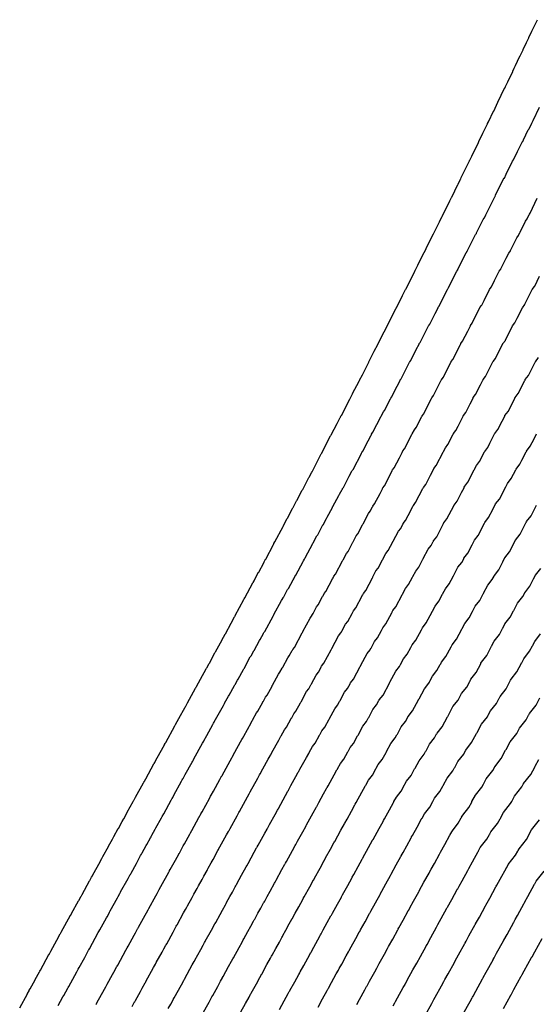
# Model space of a CAD drawing. Extents: x 2080340 to 2085376, y 13836405 to 13843045.
# Drawn here: x 2083786 to 2083834, y 13840184 to 13840274 of the extents above; entities that cross this region are included whole.
import ezdxf

# ---------------------------------------------------------------- set-up
doc = ezdxf.new("R2010")
doc.units = 0
doc.header["$MEASUREMENT"] = 0
doc.layers.add('C-TOPO-MAJR', color=3, linetype='Continuous')
doc.layers.add('C-TOPO-MINR', color=2, linetype='Continuous')

msp = doc.modelspace()

# ---------------------------------------------------------------- linework, layer by layer
at = {"layer": 'C-TOPO-MAJR', "flags": 128}
for points, elevation in [([(2083793.137, 13840184.047), (2083793.168, 13840184.105), (2083793.217, 13840184.194), (2083793.913, 13840185.456), (2083794.028, 13840185.665), (2083794.093, 13840185.783), (2083794.104, 13840185.803), (2083794.172, 13840185.927), (2083794.659, 13840186.811), (2083794.774, 13840187.019), (2083795.05, 13840187.519), (2083795.074, 13840187.564), (2083795.127, 13840187.66), (2083795.89, 13840189.045), (2083796.005, 13840189.253), (2083796.006, 13840189.255), (2083796.006, 13840189.255), (2083796.082, 13840189.393), (2083796.647, 13840190.419), (2083796.762, 13840190.627), (2083796.962, 13840190.991), (2083796.98, 13840191.023), (2083797.037, 13840191.126), (2083797.657, 13840192.251), (2083797.771, 13840192.458), (2083797.919, 13840192.727), (2083797.982, 13840192.842), (2083797.992, 13840192.859), (2083798.635, 13840194.027), (2083798.749, 13840194.234), (2083798.875, 13840194.463), (2083798.886, 13840194.482), (2083798.947, 13840194.592), (2083799.408, 13840195.43), (2083799.522, 13840195.637), (2083799.832, 13840196.198), (2083799.899, 13840196.32), (2083799.901, 13840196.325), (2083799.959, 13840196.43), (2083800.311, 13840197.069), (2083800.425, 13840197.275), (2083800.737, 13840197.842), (2083800.788, 13840197.934), (2083800.792, 13840197.942), (2083800.856, 13840198.058), (2083801.147, 13840198.585), (2083801.26, 13840198.791), (2083801.744, 13840199.67), (2083801.805, 13840199.78), (2083801.811, 13840199.791), (2083801.936, 13840200.019), (2083802.588, 13840201.201), (2083802.701, 13840201.406), (2083802.725, 13840201.45), (2083802.766, 13840201.525), (2083802.87, 13840201.714), (2083803.544, 13840202.937), (2083803.657, 13840203.142), (2083803.712, 13840203.241), (2083803.721, 13840203.258), (2083803.914, 13840203.608), (2083804.501, 13840204.673), (2083804.614, 13840204.878), (2083804.673, 13840204.985), (2083804.676, 13840204.991), (2083804.713, 13840205.058), (2083805.458, 13840206.409), (2083805.57, 13840206.614), (2083805.619, 13840206.702), (2083805.631, 13840206.724), (2083805.891, 13840207.196), (2083806.414, 13840208.146), (2083806.526, 13840208.349), (2083806.577, 13840208.441), (2083806.586, 13840208.457), (2083806.701, 13840208.666), (2083807.371, 13840209.882), (2083807.483, 13840210.085), (2083807.526, 13840210.163), (2083807.54, 13840210.19), (2083807.869, 13840210.785), (2083808, 13840210.952), (2083808.459, 13840211.785), (2083808.497, 13840211.854), (2083808.51, 13840211.877), (2083808.709, 13840212.242), (2083808.841, 13840212.41), (2083809.3, 13840213.251), (2083809.327, 13840213.301), (2083809.35, 13840213.342), (2083809.885, 13840214.335), (2083810.027, 13840214.516), (2083810.227, 13840214.887), (2083810.245, 13840214.92), (2083810.277, 13840214.981), (2083810.745, 13840215.849), (2083810.887, 13840216.031), (2083811.156, 13840216.529), (2083811.173, 13840216.561), (2083811.205, 13840216.621), (2083811.349, 13840216.803), (2083812.062, 13840218.127), (2083812.088, 13840218.175), (2083812.134, 13840218.26), (2083812.791, 13840219.479), (2083812.934, 13840219.662), (2083813.016, 13840219.813), (2083813.021, 13840219.823), (2083813.062, 13840219.899), (2083813.394, 13840220.515), (2083813.538, 13840220.698), (2083813.946, 13840221.455), (2083813.987, 13840221.532), (2083813.991, 13840221.538), (2083814.098, 13840221.741), (2083814.242, 13840221.927), (2083814.863, 13840223.104), (2083814.903, 13840223.178), (2083814.906, 13840223.185), (2083814.98, 13840223.325), (2083815.124, 13840223.511), (2083815.78, 13840224.753), (2083815.812, 13840224.813), (2083815.821, 13840224.831), (2083816.131, 13840225.419), (2083816.276, 13840225.605), (2083816.697, 13840226.402), (2083816.724, 13840226.453), (2083816.737, 13840226.477), (2083817.025, 13840227.024), (2083817.171, 13840227.211), (2083817.614, 13840228.051), (2083817.636, 13840228.093), (2083817.653, 13840228.123), (2083818.166, 13840229.095), (2083818.312, 13840229.283), (2083818.532, 13840229.7), (2083818.546, 13840229.726), (2083818.569, 13840229.769), (2083818.714, 13840229.959), (2083819.216, 13840230.93), (2083819.436, 13840231.356), (2083819.447, 13840231.377), (2083819.471, 13840231.423), (2083819.617, 13840231.614), (2083820.329, 13840232.991), (2083820.344, 13840233.02), (2083820.374, 13840233.076), (2083820.521, 13840233.268), (2083820.992, 13840234.179), (2083821.245, 13840234.668), (2083821.261, 13840234.699), (2083821.277, 13840234.73), (2083821.323, 13840234.82), (2083821.471, 13840235.012), (2083822.15, 13840236.324), (2083822.176, 13840236.375), (2083822.18, 13840236.383), (2083822.378, 13840236.765), (2083822.526, 13840236.958), (2083823.055, 13840237.98), (2083823.078, 13840238.024), (2083823.083, 13840238.035), (2083823.231, 13840238.23), (2083823.453, 13840238.669), (2083823.946, 13840239.643), (2083823.965, 13840239.679), (2083823.973, 13840239.696), (2083824.122, 13840239.891), (2083824.558, 13840240.753), (2083824.838, 13840241.306), (2083824.85, 13840241.33), (2083824.863, 13840241.356), (2083825.013, 13840241.552), (2083825.497, 13840242.509), (2083825.73, 13840242.969), (2083825.739, 13840242.986), (2083825.754, 13840243.016), (2083825.904, 13840243.213), (2083826.591, 13840244.57), (2083826.623, 13840244.634), (2083826.644, 13840244.676), (2083826.795, 13840244.873), (2083827.268, 13840245.808), (2083827.514, 13840246.293), (2083827.535, 13840246.335), (2083827.535, 13840246.335), (2083827.685, 13840246.534), (2083827.691, 13840246.547), (2083828.393, 13840247.963), (2083828.544, 13840248.163), (2083828.561, 13840248.199), (2083828.563, 13840248.202), (2083828.773, 13840248.625), (2083829.272, 13840249.633), (2083829.424, 13840249.834), (2083829.438, 13840249.863), (2083829.442, 13840249.87), (2083829.735, 13840250.461), (2083830.151, 13840251.302), (2083830.304, 13840251.504), (2083830.315, 13840251.527), (2083830.32, 13840251.537), (2083830.804, 13840252.514), (2083831.031, 13840252.972), (2083831.184, 13840253.174), (2083831.191, 13840253.188), (2083831.199, 13840253.204), (2083831.779, 13840254.374), (2083831.931, 13840254.578), (2083832.063, 13840254.844), (2083832.067, 13840254.852), (2083832.077, 13840254.872), (2083832.574, 13840255.898), (2083832.727, 13840256.103), (2083832.924, 13840256.51), (2083832.942, 13840256.547), (2083832.988, 13840256.641), (2083833.644, 13840257.993)], 1400), ([(2083809.983, 13840183.589), (2083810.412, 13840184.368), (2083810.785, 13840185.044), (2083810.888, 13840185.23), (2083810.931, 13840185.31), (2083810.938, 13840185.322), (2083811.384, 13840186.132), (2083811.756, 13840186.807), (2083811.843, 13840186.965), (2083811.851, 13840186.979), (2083811.893, 13840187.055), (2083812.213, 13840187.637), (2083812.584, 13840188.31), (2083812.799, 13840188.7), (2083812.846, 13840188.785), (2083812.848, 13840188.788), (2083812.888, 13840188.861), (2083813.133, 13840189.305), (2083813.503, 13840189.977), (2083813.72, 13840190.371), (2083813.755, 13840190.435), (2083813.758, 13840190.441), (2083813.803, 13840190.521), (2083814.005, 13840190.888), (2083814.374, 13840191.558), (2083814.711, 13840192.17), (2083814.753, 13840192.247), (2083814.758, 13840192.255), (2083814.845, 13840192.413), (2083815.298, 13840193.235), (2083815.667, 13840193.905), (2083815.684, 13840193.936), (2083815.712, 13840193.988), (2083815.785, 13840194.119), (2083816.254, 13840194.971), (2083816.623, 13840195.64), (2083816.661, 13840195.709), (2083816.667, 13840195.721), (2083816.802, 13840195.965), (2083817.211, 13840196.708), (2083817.579, 13840197.375), (2083817.62, 13840197.45), (2083817.622, 13840197.454), (2083817.648, 13840197.501), (2083818.168, 13840198.444), (2083818.535, 13840199.11), (2083818.569, 13840199.172), (2083818.577, 13840199.187), (2083818.759, 13840199.517), (2083819.124, 13840200.18), (2083819.491, 13840200.845), (2083819.526, 13840200.909), (2083819.532, 13840200.92), (2083819.613, 13840201.066), (2083820.081, 13840201.916), (2083820.447, 13840202.58), (2083820.477, 13840202.634), (2083820.487, 13840202.653), (2083820.716, 13840203.07), (2083821.147, 13840203.615), (2083821.467, 13840204.196), (2083821.494, 13840204.245), (2083821.503, 13840204.261), (2083821.642, 13840204.516), (2083822.074, 13840205.063), (2083822.394, 13840205.65), (2083822.413, 13840205.684), (2083822.429, 13840205.712), (2083822.802, 13840206.406), (2083823.264, 13840206.995), (2083823.403, 13840207.254), (2083823.415, 13840207.277), (2083823.438, 13840207.319), (2083823.764, 13840207.923), (2083824.228, 13840208.515), (2083824.415, 13840208.862), (2083824.427, 13840208.884), (2083824.449, 13840208.926), (2083824.916, 13840209.521), (2083825.411, 13840210.439), (2083825.429, 13840210.473), (2083825.461, 13840210.531), (2083825.916, 13840211.377), (2083826.384, 13840211.973), (2083826.441, 13840212.077), (2083826.444, 13840212.084), (2083826.473, 13840212.137), (2083826.702, 13840212.563), (2083827.174, 13840213.162), (2083827.455, 13840213.684), (2083827.484, 13840213.737), (2083827.486, 13840213.742), (2083827.56, 13840213.882), (2083828.029, 13840214.487), (2083828.457, 13840215.299), (2083828.484, 13840215.35), (2083828.487, 13840215.354), (2083828.538, 13840215.451), (2083829.009, 13840216.059), (2083829.46, 13840216.913), (2083829.482, 13840216.954), (2083829.488, 13840216.967), (2083829.702, 13840217.371), (2083830.174, 13840217.98), (2083830.463, 13840218.527), (2083830.481, 13840218.562), (2083830.49, 13840218.578), (2083830.688, 13840218.953), (2083831.163, 13840219.564), (2083831.467, 13840220.14), (2083831.482, 13840220.169), (2083831.494, 13840220.19), (2083831.845, 13840220.856), (2083832.322, 13840221.468), (2083832.473, 13840221.753), (2083832.482, 13840221.771), (2083832.498, 13840221.8), (2083832.973, 13840222.42), (2083833.315, 13840223.083), (2083833.466, 13840223.373), (2083833.473, 13840223.388), (2083833.489, 13840223.419), (2083833.966, 13840224.041)], 1405), ([(2083826.862, 13840183.19), (2083827.488, 13840184.326), (2083827.678, 13840184.67), (2083827.702, 13840184.713), (2083827.704, 13840184.718), (2083827.753, 13840184.807), (2083828.008, 13840185.27), (2083828.633, 13840186.404), (2083828.643, 13840186.421), (2083828.659, 13840186.451), (2083828.7, 13840186.525), (2083828.965, 13840187.006), (2083829.589, 13840188.138), (2083829.61, 13840188.177), (2083829.614, 13840188.184), (2083829.69, 13840188.322), (2083829.921, 13840188.742), (2083830.544, 13840189.872), (2083830.567, 13840189.915), (2083830.569, 13840189.917), (2083830.583, 13840189.944), (2083830.878, 13840190.478), (2083831.499, 13840191.606), (2083831.519, 13840191.641), (2083831.524, 13840191.65), (2083831.627, 13840191.838), (2083831.835, 13840192.215), (2083832.455, 13840193.34), (2083832.475, 13840193.377), (2083832.478, 13840193.383), (2083832.524, 13840193.467), (2083832.791, 13840193.951), (2083833.41, 13840195.074), (2083833.427, 13840195.105), (2083833.433, 13840195.116), (2083833.564, 13840195.354), (2083834.293, 13840196.277)], 1410)]:
    msp.add_lwpolyline(points, dxfattribs=dict(at, elevation=elevation))
at = {"layer": 'C-TOPO-MINR', "flags": 128}
for points, elevation in [([(2083786.129, 13840183.742), (2083786.835, 13840185.024), (2083786.846, 13840185.044), (2083786.992, 13840185.308), (2083787.016, 13840185.353), (2083787.084, 13840185.475), (2083787.544, 13840186.31), (2083787.555, 13840186.33), (2083787.948, 13840187.044), (2083787.984, 13840187.108), (2083788.039, 13840187.208), (2083788.821, 13840188.628), (2083788.832, 13840188.648), (2083788.905, 13840188.78), (2083788.917, 13840188.802), (2083788.994, 13840188.941), (2083789.541, 13840189.935), (2083789.552, 13840189.955), (2083789.861, 13840190.517), (2083789.889, 13840190.566), (2083789.948, 13840190.675), (2083790.806, 13840192.231), (2083790.817, 13840192.251), (2083790.818, 13840192.253), (2083790.818, 13840192.253), (2083790.903, 13840192.408), (2083791.538, 13840193.56), (2083791.549, 13840193.58), (2083791.775, 13840193.989), (2083791.794, 13840194.025), (2083791.858, 13840194.141), (2083792.554, 13840195.404), (2083792.565, 13840195.424), (2083792.731, 13840195.725), (2083792.802, 13840195.854), (2083792.813, 13840195.874), (2083793.536, 13840197.186), (2083793.547, 13840197.205), (2083793.688, 13840197.461), (2083793.7, 13840197.484), (2083793.768, 13840197.607), (2083794.286, 13840198.548), (2083794.297, 13840198.567), (2083794.644, 13840199.198), (2083794.72, 13840199.334), (2083794.723, 13840199.34), (2083794.788, 13840199.458), (2083795.183, 13840200.175), (2083795.194, 13840200.195), (2083795.544, 13840200.83), (2083795.601, 13840200.934), (2083795.606, 13840200.943), (2083795.678, 13840201.073), (2083796.004, 13840201.664), (2083796.014, 13840201.684), (2083796.558, 13840202.67), (2083796.626, 13840202.794), (2083796.633, 13840202.806), (2083796.773, 13840203.061), (2083797.504, 13840204.387), (2083797.514, 13840204.406), (2083797.541, 13840204.456), (2083797.588, 13840204.539), (2083797.704, 13840204.752), (2083798.46, 13840206.123), (2083798.471, 13840206.143), (2083798.532, 13840206.254), (2083798.542, 13840206.272), (2083798.759, 13840206.665), (2083799.417, 13840207.859), (2083799.428, 13840207.879), (2083799.494, 13840207.999), (2083799.497, 13840208.005), (2083799.539, 13840208.081), (2083800.373, 13840209.596), (2083800.384, 13840209.615), (2083800.439, 13840209.714), (2083800.452, 13840209.739), (2083800.744, 13840210.268), (2083801.33, 13840211.332), (2083801.341, 13840211.351), (2083801.397, 13840211.454), (2083801.407, 13840211.472), (2083801.536, 13840211.706), (2083802.287, 13840213.068), (2083802.297, 13840213.088), (2083802.345, 13840213.175), (2083802.362, 13840213.205), (2083802.729, 13840213.872), (2083802.742, 13840213.887), (2083803.256, 13840214.82), (2083803.298, 13840214.898), (2083803.313, 13840214.924), (2083803.536, 13840215.333), (2083803.548, 13840215.349), (2083804.063, 13840216.292), (2083804.093, 13840216.348), (2083804.118, 13840216.393), (2083804.718, 13840217.507), (2083804.732, 13840217.524), (2083804.956, 13840217.941), (2083804.976, 13840217.978), (2083805.013, 13840218.046), (2083805.538, 13840219.02), (2083805.551, 13840219.037), (2083805.853, 13840219.596), (2083805.872, 13840219.632), (2083805.908, 13840219.699), (2083805.922, 13840219.716), (2083806.722, 13840221.203), (2083806.752, 13840221.257), (2083806.803, 13840221.351), (2083807.54, 13840222.72), (2083807.554, 13840222.738), (2083807.646, 13840222.908), (2083807.652, 13840222.919), (2083807.698, 13840223.004), (2083808.07, 13840223.695), (2083808.084, 13840223.713), (2083808.542, 13840224.563), (2083808.589, 13840224.649), (2083808.592, 13840224.656), (2083808.713, 13840224.885), (2083808.727, 13840224.902), (2083809.425, 13840226.226), (2083809.47, 13840226.31), (2083809.473, 13840226.317), (2083809.557, 13840226.475), (2083809.571, 13840226.492), (2083810.308, 13840227.889), (2083810.344, 13840227.957), (2083810.354, 13840227.977), (2083810.703, 13840228.638), (2083810.717, 13840228.656), (2083811.191, 13840229.553), (2083811.221, 13840229.61), (2083811.235, 13840229.637), (2083811.56, 13840230.252), (2083811.574, 13840230.27), (2083812.073, 13840231.216), (2083812.098, 13840231.262), (2083812.116, 13840231.297), (2083812.694, 13840232.391), (2083812.708, 13840232.409), (2083812.955, 13840232.879), (2083812.971, 13840232.908), (2083812.997, 13840232.957), (2083813.011, 13840232.975), (2083813.576, 13840234.069), (2083813.825, 13840234.549), (2083813.837, 13840234.573), (2083813.864, 13840234.624), (2083813.878, 13840234.643), (2083814.681, 13840236.196), (2083814.698, 13840236.228), (2083814.731, 13840236.292), (2083814.745, 13840236.31), (2083815.276, 13840237.338), (2083815.562, 13840237.891), (2083815.579, 13840237.925), (2083815.598, 13840237.96), (2083815.65, 13840238.061), (2083815.664, 13840238.08), (2083816.43, 13840239.561), (2083816.46, 13840239.619), (2083816.464, 13840239.627), (2083816.688, 13840240.059), (2083816.702, 13840240.077), (2083817.298, 13840241.231), (2083817.324, 13840241.282), (2083817.331, 13840241.294), (2083817.345, 13840241.313), (2083817.596, 13840241.809), (2083818.153, 13840242.909), (2083818.174, 13840242.95), (2083818.184, 13840242.969), (2083818.198, 13840242.988), (2083818.691, 13840243.963), (2083819.008, 13840244.587), (2083819.022, 13840244.615), (2083819.037, 13840244.644), (2083819.051, 13840244.663), (2083819.599, 13840245.746), (2083819.862, 13840246.265), (2083819.872, 13840246.285), (2083819.889, 13840246.319), (2083819.903, 13840246.338), (2083820.681, 13840247.874), (2083820.718, 13840247.946), (2083820.742, 13840247.993), (2083820.756, 13840248.012), (2083821.292, 13840249.071), (2083821.57, 13840249.621), (2083821.594, 13840249.668), (2083821.594, 13840249.668), (2083821.609, 13840249.687), (2083821.616, 13840249.701), (2083822.411, 13840251.306), (2083822.425, 13840251.325), (2083822.445, 13840251.365), (2083822.447, 13840251.369), (2083822.685, 13840251.848), (2083823.251, 13840252.991), (2083823.265, 13840253.01), (2083823.282, 13840253.043), (2083823.286, 13840253.051), (2083823.619, 13840253.722), (2083824.091, 13840254.676), (2083824.106, 13840254.695), (2083824.119, 13840254.721), (2083824.125, 13840254.733), (2083824.674, 13840255.842), (2083824.931, 13840256.361), (2083824.946, 13840256.38), (2083824.954, 13840256.396), (2083824.963, 13840256.415), (2083825.621, 13840257.743), (2083825.636, 13840257.762), (2083825.786, 13840258.065), (2083825.79, 13840258.074), (2083825.801, 13840258.097), (2083826.366, 13840259.262), (2083826.381, 13840259.281), (2083826.606, 13840259.744), (2083826.626, 13840259.786), (2083826.678, 13840259.893), (2083827.423, 13840261.43), (2083827.438, 13840261.45), (2083827.45, 13840261.475), (2083827.453, 13840261.48), (2083827.638, 13840261.863), (2083828.249, 13840263.122), (2083828.264, 13840263.142), (2083828.274, 13840263.164), (2083828.275, 13840263.164), (2083828.294, 13840263.204), (2083828.667, 13840263.973), (2083829.075, 13840264.814), (2083829.09, 13840264.834), (2083829.098, 13840264.85), (2083829.099, 13840264.853), (2083829.169, 13840264.998), (2083829.641, 13840265.971), (2083829.656, 13840265.991), (2083829.915, 13840266.526), (2083829.92, 13840266.537), (2083829.923, 13840266.542), (2083830.043, 13840266.795), (2083830.656, 13840268.086), (2083830.67, 13840268.106), (2083830.733, 13840268.238), (2083830.941, 13840268.676), (2083831.395, 13840269.632), (2083831.41, 13840269.652), (2083831.539, 13840269.925), (2083831.543, 13840269.934), (2083831.658, 13840270.176), (2083831.84, 13840270.56), (2083832.093, 13840271.093), (2083832.108, 13840271.113), (2083832.35, 13840271.624), (2083832.353, 13840271.63), (2083832.659, 13840272.274), (2083832.873, 13840272.725), (2083832.888, 13840272.745), (2083833.162, 13840273.323), (2083833.163, 13840273.326), (2083833.661, 13840274.374)], 1398), ([(2083789.673, 13840183.968), (2083790.107, 13840184.756), (2083790.171, 13840184.871), (2083790.542, 13840185.546), (2083790.576, 13840185.606), (2083790.628, 13840185.701), (2083791.367, 13840187.042), (2083791.43, 13840187.156), (2083791.499, 13840187.282), (2083791.51, 13840187.302), (2083791.583, 13840187.434), (2083792.1, 13840188.373), (2083792.163, 13840188.487), (2083792.455, 13840189.018), (2083792.481, 13840189.065), (2083792.538, 13840189.167), (2083793.348, 13840190.638), (2083793.411, 13840190.752), (2083793.412, 13840190.754), (2083793.412, 13840190.754), (2083793.493, 13840190.9), (2083794.093, 13840191.99), (2083794.156, 13840192.103), (2083794.368, 13840192.49), (2083794.387, 13840192.524), (2083794.448, 13840192.633), (2083795.105, 13840193.828), (2083795.168, 13840193.941), (2083795.325, 13840194.226), (2083795.392, 13840194.348), (2083795.402, 13840194.366), (2083796.086, 13840195.607), (2083796.148, 13840195.72), (2083796.282, 13840195.962), (2083796.293, 13840195.983), (2083796.357, 13840196.1), (2083796.847, 13840196.989), (2083796.91, 13840197.102), (2083797.238, 13840197.698), (2083797.309, 13840197.827), (2083797.312, 13840197.833), (2083797.374, 13840197.944), (2083797.747, 13840198.622), (2083797.809, 13840198.735), (2083798.141, 13840199.336), (2083798.195, 13840199.434), (2083798.199, 13840199.442), (2083798.267, 13840199.566), (2083798.575, 13840200.125), (2083798.637, 13840200.237), (2083799.151, 13840201.17), (2083799.215, 13840201.287), (2083799.222, 13840201.299), (2083799.355, 13840201.54), (2083800.046, 13840202.794), (2083800.108, 13840202.906), (2083800.133, 13840202.953), (2083800.177, 13840203.032), (2083800.287, 13840203.233), (2083801.002, 13840204.53), (2083801.064, 13840204.642), (2083801.122, 13840204.747), (2083801.132, 13840204.765), (2083801.336, 13840205.136), (2083801.959, 13840206.266), (2083802.021, 13840206.378), (2083802.083, 13840206.492), (2083802.087, 13840206.498), (2083802.126, 13840206.569), (2083802.915, 13840208.003), (2083802.977, 13840208.114), (2083803.029, 13840208.208), (2083803.041, 13840208.231), (2083803.318, 13840208.732), (2083803.872, 13840209.739), (2083803.934, 13840209.85), (2083803.987, 13840209.947), (2083803.996, 13840209.964), (2083804.119, 13840210.186), (2083804.829, 13840211.475), (2083804.89, 13840211.586), (2083804.936, 13840211.669), (2083804.951, 13840211.697), (2083805.299, 13840212.328), (2083805.371, 13840212.42), (2083805.858, 13840213.303), (2083805.898, 13840213.376), (2083805.911, 13840213.401), (2083806.122, 13840213.787), (2083806.195, 13840213.879), (2083806.681, 13840214.772), (2083806.71, 13840214.824), (2083806.734, 13840214.867), (2083807.302, 13840215.921), (2083807.379, 13840216.02), (2083807.591, 13840216.414), (2083807.61, 13840216.449), (2083807.645, 13840216.514), (2083808.141, 13840217.434), (2083808.219, 13840217.534), (2083808.504, 13840218.063), (2083808.522, 13840218.096), (2083808.557, 13840218.16), (2083808.635, 13840218.26), (2083809.392, 13840219.665), (2083809.42, 13840219.716), (2083809.468, 13840219.806), (2083810.166, 13840221.1), (2083810.244, 13840221.2), (2083810.331, 13840221.36), (2083810.336, 13840221.371), (2083810.38, 13840221.451), (2083810.732, 13840222.105), (2083810.811, 13840222.205), (2083811.244, 13840223.009), (2083811.288, 13840223.091), (2083811.292, 13840223.097), (2083811.406, 13840223.313), (2083811.484, 13840223.415), (2083812.144, 13840224.665), (2083812.186, 13840224.744), (2083812.19, 13840224.751), (2083812.269, 13840224.9), (2083812.348, 13840225.002), (2083813.044, 13840226.321), (2083813.078, 13840226.385), (2083813.088, 13840226.404), (2083813.417, 13840227.028), (2083813.497, 13840227.131), (2083813.944, 13840227.978), (2083813.972, 13840228.031), (2083813.986, 13840228.057), (2083814.292, 13840228.638), (2083814.372, 13840228.74), (2083814.844, 13840229.634), (2083814.867, 13840229.678), (2083814.884, 13840229.71), (2083815.43, 13840230.743), (2083815.51, 13840230.846), (2083815.744, 13840231.289), (2083815.759, 13840231.317), (2083815.783, 13840231.363), (2083815.862, 13840231.467), (2083816.396, 13840232.5), (2083816.631, 13840232.953), (2083816.642, 13840232.975), (2083816.667, 13840233.024), (2083816.748, 13840233.128), (2083817.505, 13840234.593), (2083817.521, 13840234.624), (2083817.552, 13840234.684), (2083817.633, 13840234.789), (2083818.134, 13840235.759), (2083818.403, 13840236.28), (2083818.42, 13840236.312), (2083818.437, 13840236.345), (2083818.487, 13840236.441), (2083818.568, 13840236.546), (2083819.29, 13840237.943), (2083819.318, 13840237.997), (2083819.322, 13840238.005), (2083819.533, 13840238.412), (2083819.614, 13840238.518), (2083820.176, 13840239.606), (2083820.201, 13840239.653), (2083820.207, 13840239.665), (2083820.288, 13840239.771), (2083820.525, 13840240.239), (2083821.05, 13840241.276), (2083821.069, 13840241.314), (2083821.079, 13840241.332), (2083821.16, 13840241.439), (2083821.625, 13840242.358), (2083821.923, 13840242.947), (2083821.936, 13840242.973), (2083821.95, 13840243), (2083822.032, 13840243.107), (2083822.548, 13840244.127), (2083822.796, 13840244.617), (2083822.805, 13840244.636), (2083822.822, 13840244.667), (2083822.904, 13840244.775), (2083823.636, 13840246.222), (2083823.671, 13840246.29), (2083823.693, 13840246.335), (2083823.776, 13840246.443), (2083824.28, 13840247.439), (2083824.542, 13840247.957), (2083824.565, 13840248.001), (2083824.565, 13840248.002), (2083824.647, 13840248.111), (2083824.654, 13840248.124), (2083825.402, 13840249.635), (2083825.484, 13840249.744), (2083825.503, 13840249.782), (2083825.505, 13840249.786), (2083825.729, 13840250.237), (2083826.262, 13840251.312), (2083826.345, 13840251.422), (2083826.36, 13840251.453), (2083826.364, 13840251.461), (2083826.677, 13840252.092), (2083827.121, 13840252.989), (2083827.205, 13840253.1), (2083827.217, 13840253.124), (2083827.222, 13840253.135), (2083827.739, 13840254.178), (2083827.981, 13840254.666), (2083828.065, 13840254.777), (2083828.072, 13840254.792), (2083828.081, 13840254.81), (2083828.7, 13840256.058), (2083828.783, 13840256.17), (2083828.924, 13840256.455), (2083828.928, 13840256.463), (2083828.939, 13840256.485), (2083829.47, 13840257.58), (2083829.554, 13840257.692), (2083829.765, 13840258.127), (2083829.784, 13840258.166), (2083829.833, 13840258.267), (2083830.533, 13840259.712), (2083830.618, 13840259.824), (2083830.629, 13840259.848), (2083830.631, 13840259.852), (2083830.806, 13840260.212), (2083831.38, 13840261.396), (2083831.464, 13840261.509), (2083831.474, 13840261.529), (2083831.475, 13840261.53), (2083831.493, 13840261.567), (2083831.843, 13840262.289), (2083832.226, 13840263.079), (2083832.311, 13840263.193), (2083832.319, 13840263.208), (2083832.32, 13840263.211), (2083832.386, 13840263.347), (2083832.829, 13840264.26), (2083832.913, 13840264.375), (2083833.157, 13840264.877), (2083833.162, 13840264.887), (2083833.164, 13840264.892), (2083833.277, 13840265.13), (2083833.852, 13840266.342)], 1399), ([(2083796.459, 13840183.87), (2083796.626, 13840184.174), (2083796.687, 13840184.285), (2083796.697, 13840184.303), (2083796.761, 13840184.419), (2083797.218, 13840185.249), (2083797.385, 13840185.552), (2083797.644, 13840186.02), (2083797.667, 13840186.062), (2083797.716, 13840186.152), (2083798.432, 13840187.452), (2083798.599, 13840187.755), (2083798.6, 13840187.756), (2083798.6, 13840187.756), (2083798.671, 13840187.886), (2083799.202, 13840188.848), (2083799.368, 13840189.15), (2083799.556, 13840189.492), (2083799.573, 13840189.522), (2083799.626, 13840189.619), (2083800.208, 13840190.674), (2083800.374, 13840190.976), (2083800.513, 13840191.227), (2083800.572, 13840191.335), (2083800.581, 13840191.352), (2083801.185, 13840192.448), (2083801.351, 13840192.749), (2083801.469, 13840192.963), (2083801.479, 13840192.982), (2083801.536, 13840193.085), (2083801.969, 13840193.871), (2083802.134, 13840194.171), (2083802.425, 13840194.699), (2083802.488, 13840194.813), (2083802.491, 13840194.818), (2083802.545, 13840194.916), (2083802.876, 13840195.517), (2083803.041, 13840195.816), (2083803.334, 13840196.348), (2083803.381, 13840196.434), (2083803.386, 13840196.442), (2083803.446, 13840196.551), (2083803.718, 13840197.046), (2083803.883, 13840197.344), (2083804.338, 13840198.17), (2083804.395, 13840198.274), (2083804.4, 13840198.284), (2083804.518, 13840198.498), (2083805.13, 13840199.608), (2083805.294, 13840199.906), (2083805.317, 13840199.947), (2083805.355, 13840200.017), (2083805.453, 13840200.195), (2083806.086, 13840201.344), (2083806.25, 13840201.642), (2083806.302, 13840201.735), (2083806.31, 13840201.75), (2083806.491, 13840202.079), (2083807.043, 13840203.08), (2083807.207, 13840203.377), (2083807.262, 13840203.478), (2083807.265, 13840203.483), (2083807.3, 13840203.547), (2083808, 13840204.816), (2083808.163, 13840205.113), (2083808.209, 13840205.196), (2083808.22, 13840205.216), (2083808.465, 13840205.66), (2083808.956, 13840206.553), (2083809.119, 13840206.849), (2083809.167, 13840206.935), (2083809.175, 13840206.949), (2083809.283, 13840207.146), (2083809.913, 13840208.289), (2083810.076, 13840208.584), (2083810.116, 13840208.657), (2083810.13, 13840208.683), (2083810.438, 13840209.242), (2083810.63, 13840209.485), (2083811.061, 13840210.267), (2083811.096, 13840210.332), (2083811.108, 13840210.354), (2083811.295, 13840210.697), (2083811.488, 13840210.94), (2083811.919, 13840211.731), (2083811.944, 13840211.777), (2083811.965, 13840211.816), (2083812.468, 13840212.749), (2083812.674, 13840213.012), (2083812.862, 13840213.36), (2083812.879, 13840213.392), (2083812.91, 13840213.449), (2083813.349, 13840214.264), (2083813.555, 13840214.528), (2083813.808, 13840214.996), (2083813.824, 13840215.026), (2083813.854, 13840215.082), (2083814.062, 13840215.347), (2083814.732, 13840216.59), (2083814.756, 13840216.635), (2083814.799, 13840216.714), (2083815.416, 13840217.859), (2083815.624, 13840218.124), (2083815.701, 13840218.266), (2083815.706, 13840218.275), (2083815.744, 13840218.347), (2083816.055, 13840218.924), (2083816.265, 13840219.191), (2083816.648, 13840219.901), (2083816.687, 13840219.973), (2083816.69, 13840219.978), (2083816.791, 13840220.169), (2083816.999, 13840220.439), (2083817.582, 13840221.543), (2083817.619, 13840221.613), (2083817.622, 13840221.618), (2083817.692, 13840221.75), (2083817.901, 13840222.021), (2083818.516, 13840223.185), (2083818.546, 13840223.241), (2083818.555, 13840223.258), (2083818.845, 13840223.809), (2083819.056, 13840224.08), (2083819.45, 13840224.827), (2083819.475, 13840224.875), (2083819.487, 13840224.898), (2083819.758, 13840225.41), (2083819.969, 13840225.682), (2083820.385, 13840226.469), (2083820.406, 13840226.508), (2083820.421, 13840226.537), (2083820.901, 13840227.447), (2083821.114, 13840227.72), (2083821.32, 13840228.111), (2083821.333, 13840228.135), (2083821.354, 13840228.175), (2083821.566, 13840228.451), (2083822.036, 13840229.361), (2083822.242, 13840229.76), (2083822.253, 13840229.779), (2083822.275, 13840229.822), (2083822.487, 13840230.099), (2083823.154, 13840231.388), (2083823.168, 13840231.416), (2083823.195, 13840231.469), (2083823.409, 13840231.746), (2083823.85, 13840232.599), (2083824.087, 13840233.057), (2083824.101, 13840233.086), (2083824.116, 13840233.115), (2083824.16, 13840233.199), (2083824.375, 13840233.478), (2083825.009, 13840234.706), (2083825.034, 13840234.754), (2083825.038, 13840234.76), (2083825.223, 13840235.118), (2083825.439, 13840235.398), (2083825.933, 13840236.354), (2083825.954, 13840236.396), (2083825.96, 13840236.406), (2083826.174, 13840236.688), (2083826.382, 13840237.099), (2083826.843, 13840238.01), (2083826.86, 13840238.043), (2083826.868, 13840238.059), (2083827.084, 13840238.343), (2083827.492, 13840239.149), (2083827.753, 13840239.665), (2083827.765, 13840239.688), (2083827.777, 13840239.712), (2083827.993, 13840239.997), (2083828.446, 13840240.891), (2083828.664, 13840241.32), (2083828.672, 13840241.337), (2083828.686, 13840241.365), (2083828.904, 13840241.65), (2083829.546, 13840242.918), (2083829.576, 13840242.978), (2083829.596, 13840243.017), (2083829.815, 13840243.304), (2083830.257, 13840244.177), (2083830.486, 13840244.63), (2083830.506, 13840244.669), (2083830.506, 13840244.669), (2083830.723, 13840244.958), (2083830.729, 13840244.97), (2083831.384, 13840246.292), (2083831.603, 13840246.582), (2083831.619, 13840246.616), (2083831.621, 13840246.619), (2083831.817, 13840247.013), (2083832.283, 13840247.954), (2083832.503, 13840248.245), (2083832.516, 13840248.273), (2083832.519, 13840248.279), (2083832.793, 13840248.831), (2083833.182, 13840249.616), (2083833.403, 13840249.908), (2083833.413, 13840249.93), (2083833.418, 13840249.939), (2083833.87, 13840250.851)], 1401), ([(2083799.777, 13840183.686), (2083799.996, 13840184.084), (2083800.238, 13840184.522), (2083800.259, 13840184.561), (2083800.306, 13840184.645), (2083800.975, 13840185.859), (2083801.193, 13840186.256), (2083801.194, 13840186.257), (2083801.194, 13840186.257), (2083801.26, 13840186.378), (2083801.756, 13840187.278), (2083801.974, 13840187.673), (2083802.15, 13840187.993), (2083802.166, 13840188.021), (2083802.215, 13840188.111), (2083802.759, 13840189.098), (2083802.977, 13840189.493), (2083803.106, 13840189.728), (2083803.162, 13840189.829), (2083803.17, 13840189.844), (2083803.735, 13840190.869), (2083803.952, 13840191.263), (2083804.062, 13840191.464), (2083804.072, 13840191.481), (2083804.125, 13840191.577), (2083804.53, 13840192.313), (2083804.747, 13840192.706), (2083805.019, 13840193.199), (2083805.077, 13840193.306), (2083805.08, 13840193.311), (2083805.131, 13840193.403), (2083805.44, 13840193.964), (2083805.656, 13840194.356), (2083805.93, 13840194.854), (2083805.975, 13840194.935), (2083805.979, 13840194.942), (2083806.035, 13840195.044), (2083806.29, 13840195.506), (2083806.506, 13840195.898), (2083806.931, 13840196.67), (2083806.984, 13840196.767), (2083806.99, 13840196.777), (2083807.1, 13840196.976), (2083807.672, 13840198.014), (2083807.887, 13840198.406), (2083807.909, 13840198.444), (2083807.945, 13840198.51), (2083808.036, 13840198.676), (2083808.628, 13840199.751), (2083808.843, 13840200.141), (2083808.891, 13840200.228), (2083808.9, 13840200.243), (2083809.069, 13840200.55), (2083809.585, 13840201.487), (2083809.8, 13840201.877), (2083809.852, 13840201.971), (2083809.854, 13840201.976), (2083809.887, 13840202.035), (2083810.542, 13840203.223), (2083810.756, 13840203.612), (2083810.799, 13840203.69), (2083810.809, 13840203.709), (2083811.038, 13840204.125), (2083811.498, 13840204.96), (2083811.712, 13840205.348), (2083811.756, 13840205.428), (2083811.764, 13840205.442), (2083811.866, 13840205.626), (2083812.455, 13840206.696), (2083812.668, 13840207.083), (2083812.706, 13840207.152), (2083812.719, 13840207.175), (2083813.008, 13840207.699), (2083813.259, 13840208.017), (2083813.662, 13840208.749), (2083813.696, 13840208.81), (2083813.707, 13840208.831), (2083813.882, 13840209.152), (2083814.134, 13840209.471), (2083814.538, 13840210.211), (2083814.562, 13840210.254), (2083814.581, 13840210.29), (2083815.052, 13840211.163), (2083815.321, 13840211.508), (2083815.497, 13840211.834), (2083815.513, 13840211.863), (2083815.542, 13840211.916), (2083815.953, 13840212.679), (2083816.224, 13840213.025), (2083816.46, 13840213.462), (2083816.474, 13840213.49), (2083816.503, 13840213.543), (2083816.776, 13840213.89), (2083817.402, 13840215.052), (2083817.424, 13840215.094), (2083817.464, 13840215.169), (2083818.041, 13840216.238), (2083818.314, 13840216.586), (2083818.386, 13840216.719), (2083818.39, 13840216.727), (2083818.426, 13840216.794), (2083818.717, 13840217.334), (2083818.992, 13840217.683), (2083819.35, 13840218.347), (2083819.386, 13840218.414), (2083819.389, 13840218.419), (2083819.483, 13840218.598), (2083819.757, 13840218.951), (2083820.301, 13840219.982), (2083820.335, 13840220.047), (2083820.338, 13840220.052), (2083820.403, 13840220.176), (2083820.678, 13840220.53), (2083821.252, 13840221.617), (2083821.28, 13840221.67), (2083821.288, 13840221.685), (2083821.559, 13840222.2), (2083821.835, 13840222.555), (2083822.203, 13840223.252), (2083822.227, 13840223.296), (2083822.238, 13840223.318), (2083822.49, 13840223.796), (2083822.768, 13840224.152), (2083823.156, 13840224.887), (2083823.175, 13840224.923), (2083823.189, 13840224.95), (2083823.637, 13840225.799), (2083823.916, 13840226.157), (2083824.108, 13840226.521), (2083824.12, 13840226.544), (2083824.14, 13840226.582), (2083824.418, 13840226.944), (2083824.856, 13840227.791), (2083825.048, 13840228.163), (2083825.058, 13840228.182), (2083825.078, 13840228.221), (2083825.357, 13840228.585), (2083825.978, 13840229.786), (2083825.991, 13840229.811), (2083826.017, 13840229.861), (2083826.297, 13840230.225), (2083826.708, 13840231.02), (2083826.928, 13840231.446), (2083826.942, 13840231.472), (2083826.956, 13840231.5), (2083826.997, 13840231.578), (2083827.278, 13840231.944), (2083827.869, 13840233.087), (2083827.892, 13840233.132), (2083827.896, 13840233.138), (2083828.068, 13840233.472), (2083828.351, 13840233.838), (2083828.811, 13840234.728), (2083828.831, 13840234.767), (2083828.836, 13840234.776), (2083829.117, 13840235.147), (2083829.31, 13840235.529), (2083829.739, 13840236.376), (2083829.755, 13840236.407), (2083829.763, 13840236.422), (2083830.045, 13840236.794), (2083830.425, 13840237.544), (2083830.668, 13840238.024), (2083830.679, 13840238.046), (2083830.69, 13840238.068), (2083830.974, 13840238.441), (2083831.395, 13840239.273), (2083831.597, 13840239.672), (2083831.605, 13840239.688), (2083831.618, 13840239.713), (2083831.904, 13840240.088), (2083832.5, 13840241.266), (2083832.529, 13840241.322), (2083832.547, 13840241.358), (2083832.834, 13840241.734), (2083833.245, 13840242.545), (2083833.458, 13840242.966), (2083833.476, 13840243.002), (2083833.476, 13840243.003), (2083833.762, 13840243.382)], 1402), ([(2083802.895, 13840183.138), (2083803.517, 13840184.266), (2083803.787, 13840184.757), (2083803.788, 13840184.758), (2083803.788, 13840184.759), (2083803.85, 13840184.871), (2083804.311, 13840185.707), (2083804.58, 13840186.197), (2083804.744, 13840186.494), (2083804.758, 13840186.52), (2083804.805, 13840186.604), (2083805.31, 13840187.521), (2083805.579, 13840188.01), (2083805.7, 13840188.229), (2083805.752, 13840188.323), (2083805.76, 13840188.337), (2083806.285, 13840189.29), (2083806.553, 13840189.778), (2083806.656, 13840189.964), (2083806.665, 13840189.98), (2083806.714, 13840190.07), (2083807.091, 13840190.754), (2083807.359, 13840191.241), (2083807.612, 13840191.7), (2083807.667, 13840191.799), (2083807.669, 13840191.803), (2083807.717, 13840191.889), (2083808.004, 13840192.411), (2083808.272, 13840192.897), (2083808.527, 13840193.36), (2083808.568, 13840193.435), (2083808.572, 13840193.441), (2083808.624, 13840193.536), (2083808.861, 13840193.967), (2083809.128, 13840194.451), (2083809.524, 13840195.17), (2083809.574, 13840195.26), (2083809.579, 13840195.269), (2083809.681, 13840195.455), (2083810.214, 13840196.421), (2083810.481, 13840196.905), (2083810.5, 13840196.941), (2083810.534, 13840197.002), (2083810.619, 13840197.157), (2083811.17, 13840198.158), (2083811.437, 13840198.641), (2083811.481, 13840198.722), (2083811.489, 13840198.735), (2083811.647, 13840199.022), (2083812.127, 13840199.894), (2083812.393, 13840200.376), (2083812.441, 13840200.464), (2083812.444, 13840200.469), (2083812.474, 13840200.524), (2083813.084, 13840201.63), (2083813.349, 13840202.111), (2083813.389, 13840202.184), (2083813.399, 13840202.202), (2083813.612, 13840202.589), (2083814.04, 13840203.366), (2083814.305, 13840203.847), (2083814.346, 13840203.922), (2083814.353, 13840203.935), (2083814.448, 13840204.106), (2083814.997, 13840205.103), (2083815.261, 13840205.582), (2083815.296, 13840205.646), (2083815.308, 13840205.668), (2083815.577, 13840206.156), (2083815.888, 13840206.55), (2083816.264, 13840207.232), (2083816.295, 13840207.288), (2083816.306, 13840207.307), (2083816.468, 13840207.606), (2083816.781, 13840208.001), (2083817.157, 13840208.69), (2083817.179, 13840208.731), (2083817.197, 13840208.764), (2083817.635, 13840209.577), (2083817.969, 13840210.004), (2083818.132, 13840210.307), (2083818.147, 13840210.334), (2083818.174, 13840210.384), (2083818.556, 13840211.094), (2083818.892, 13840211.522), (2083819.111, 13840211.929), (2083819.125, 13840211.955), (2083819.152, 13840212.004), (2083819.489, 13840212.434), (2083820.071, 13840213.514), (2083820.092, 13840213.554), (2083820.13, 13840213.623), (2083820.666, 13840214.618), (2083821.004, 13840215.048), (2083821.071, 13840215.172), (2083821.075, 13840215.18), (2083821.109, 13840215.242), (2083821.379, 13840215.743), (2083821.719, 13840216.176), (2083822.051, 13840216.792), (2083822.085, 13840216.855), (2083822.088, 13840216.86), (2083822.175, 13840217.026), (2083822.514, 13840217.463), (2083823.02, 13840218.421), (2083823.052, 13840218.481), (2083823.054, 13840218.486), (2083823.115, 13840218.601), (2083823.455, 13840219.04), (2083823.988, 13840220.049), (2083824.014, 13840220.098), (2083824.021, 13840220.112), (2083824.273, 13840220.59), (2083824.615, 13840221.03), (2083824.957, 13840221.677), (2083824.978, 13840221.718), (2083824.989, 13840221.738), (2083825.223, 13840222.182), (2083825.566, 13840222.623), (2083825.926, 13840223.305), (2083825.944, 13840223.338), (2083825.957, 13840223.363), (2083826.373, 13840224.152), (2083826.718, 13840224.594), (2083826.896, 13840224.932), (2083826.908, 13840224.953), (2083826.926, 13840224.988), (2083827.269, 13840225.436), (2083827.676, 13840226.222), (2083827.854, 13840226.567), (2083827.863, 13840226.584), (2083827.882, 13840226.621), (2083828.227, 13840227.07), (2083828.803, 13840228.184), (2083828.815, 13840228.207), (2083828.838, 13840228.253), (2083829.185, 13840228.704), (2083829.566, 13840229.44), (2083829.77, 13840229.835), (2083829.783, 13840229.859), (2083829.796, 13840229.885), (2083829.833, 13840229.957), (2083830.182, 13840230.41), (2083830.729, 13840231.469), (2083830.751, 13840231.51), (2083830.754, 13840231.516), (2083830.913, 13840231.825), (2083831.263, 13840232.279), (2083831.689, 13840233.102), (2083831.707, 13840233.138), (2083831.712, 13840233.147), (2083832.06, 13840233.605), (2083832.239, 13840233.959), (2083832.636, 13840234.743), (2083832.651, 13840234.772), (2083832.658, 13840234.786), (2083833.007, 13840235.246), (2083833.358, 13840235.939), (2083833.583, 13840236.384)], 1403), ([(2083806.439, 13840183.363), (2083806.865, 13840184.136), (2083807.187, 13840184.72), (2083807.338, 13840184.995), (2083807.351, 13840185.019), (2083807.394, 13840185.096), (2083807.861, 13840185.945), (2083808.182, 13840186.527), (2083808.294, 13840186.73), (2083808.342, 13840186.817), (2083808.349, 13840186.83), (2083808.834, 13840187.711), (2083809.155, 13840188.293), (2083809.25, 13840188.465), (2083809.258, 13840188.48), (2083809.304, 13840188.563), (2083809.652, 13840189.195), (2083809.972, 13840189.775), (2083810.206, 13840190.2), (2083810.256, 13840190.292), (2083810.259, 13840190.296), (2083810.302, 13840190.375), (2083810.568, 13840190.858), (2083810.887, 13840191.437), (2083811.123, 13840191.865), (2083811.162, 13840191.935), (2083811.165, 13840191.941), (2083811.213, 13840192.029), (2083811.433, 13840192.427), (2083811.751, 13840193.005), (2083812.118, 13840193.67), (2083812.164, 13840193.754), (2083812.168, 13840193.762), (2083812.263, 13840193.934), (2083812.756, 13840194.828), (2083813.074, 13840195.405), (2083813.092, 13840195.439), (2083813.123, 13840195.495), (2083813.202, 13840195.638), (2083813.712, 13840196.564), (2083814.03, 13840197.14), (2083814.071, 13840197.215), (2083814.078, 13840197.228), (2083814.224, 13840197.493), (2083814.669, 13840198.301), (2083814.986, 13840198.876), (2083815.031, 13840198.957), (2083815.033, 13840198.961), (2083815.061, 13840199.012), (2083815.626, 13840200.037), (2083815.942, 13840200.611), (2083815.979, 13840200.678), (2083815.988, 13840200.694), (2083816.185, 13840201.053), (2083816.582, 13840201.773), (2083816.898, 13840202.346), (2083816.936, 13840202.415), (2083816.943, 13840202.427), (2083817.03, 13840202.586), (2083817.539, 13840203.51), (2083817.854, 13840204.081), (2083817.886, 13840204.14), (2083817.898, 13840204.16), (2083818.147, 13840204.613), (2083818.518, 13840205.082), (2083818.866, 13840205.714), (2083818.894, 13840205.767), (2083818.904, 13840205.784), (2083819.055, 13840206.061), (2083819.427, 13840206.532), (2083819.775, 13840207.17), (2083819.796, 13840207.207), (2083819.813, 13840207.238), (2083820.219, 13840207.992), (2083820.616, 13840208.5), (2083820.768, 13840208.78), (2083820.781, 13840208.806), (2083820.806, 13840208.852), (2083821.16, 13840209.509), (2083821.56, 13840210.019), (2083821.763, 13840210.396), (2083821.776, 13840210.419), (2083821.8, 13840210.465), (2083822.203, 13840210.978), (2083822.741, 13840211.977), (2083822.761, 13840212.013), (2083822.795, 13840212.077), (2083823.291, 13840212.997), (2083823.694, 13840213.51), (2083823.756, 13840213.625), (2083823.76, 13840213.632), (2083823.791, 13840213.689), (2083824.041, 13840214.153), (2083824.446, 13840214.669), (2083824.753, 13840215.238), (2083824.785, 13840215.296), (2083824.787, 13840215.301), (2083824.868, 13840215.454), (2083825.271, 13840215.975), (2083825.738, 13840216.86), (2083825.768, 13840216.916), (2083825.77, 13840216.92), (2083825.826, 13840217.026), (2083826.232, 13840217.549), (2083826.724, 13840218.481), (2083826.748, 13840218.526), (2083826.755, 13840218.539), (2083826.988, 13840218.981), (2083827.395, 13840219.505), (2083827.71, 13840220.102), (2083827.73, 13840220.14), (2083827.74, 13840220.158), (2083827.956, 13840220.568), (2083828.365, 13840221.094), (2083828.697, 13840221.722), (2083828.713, 13840221.753), (2083828.725, 13840221.776), (2083829.109, 13840222.504), (2083829.52, 13840223.031), (2083829.685, 13840223.342), (2083829.695, 13840223.362), (2083829.712, 13840223.394), (2083830.121, 13840223.928), (2083830.495, 13840224.652), (2083830.66, 13840224.97), (2083830.668, 13840224.986), (2083830.686, 13840225.02), (2083831.097, 13840225.555), (2083831.627, 13840226.581), (2083831.638, 13840226.603), (2083831.66, 13840226.645), (2083832.073, 13840227.183), (2083832.423, 13840227.86), (2083832.612, 13840228.224), (2083832.623, 13840228.246), (2083832.635, 13840228.27), (2083832.67, 13840228.337), (2083833.085, 13840228.876), (2083833.589, 13840229.851)], 1404), ([(2083813.527, 13840183.815), (2083813.934, 13840184.553), (2083814.358, 13840185.322), (2083814.437, 13840185.466), (2083814.444, 13840185.478), (2083814.482, 13840185.548), (2083814.774, 13840186.078), (2083815.197, 13840186.845), (2083815.393, 13840187.201), (2083815.435, 13840187.278), (2083815.437, 13840187.281), (2083815.474, 13840187.347), (2083815.697, 13840187.752), (2083816.118, 13840188.518), (2083816.316, 13840188.877), (2083816.349, 13840188.935), (2083816.351, 13840188.94), (2083816.392, 13840189.014), (2083816.576, 13840189.348), (2083816.997, 13840190.112), (2083817.304, 13840190.67), (2083817.343, 13840190.74), (2083817.347, 13840190.747), (2083817.426, 13840190.892), (2083817.84, 13840191.642), (2083818.26, 13840192.405), (2083818.276, 13840192.433), (2083818.302, 13840192.48), (2083818.368, 13840192.601), (2083818.797, 13840193.378), (2083819.216, 13840194.14), (2083819.251, 13840194.203), (2083819.257, 13840194.213), (2083819.379, 13840194.436), (2083819.753, 13840195.115), (2083820.172, 13840195.874), (2083820.21, 13840195.943), (2083820.212, 13840195.946), (2083820.235, 13840195.989), (2083820.71, 13840196.851), (2083821.128, 13840197.609), (2083821.159, 13840197.666), (2083821.166, 13840197.68), (2083821.333, 13840197.981), (2083821.666, 13840198.587), (2083822.083, 13840199.344), (2083822.116, 13840199.402), (2083822.121, 13840199.413), (2083822.195, 13840199.546), (2083822.623, 13840200.323), (2083823.039, 13840201.079), (2083823.067, 13840201.129), (2083823.076, 13840201.146), (2083823.286, 13840201.527), (2083823.776, 13840202.147), (2083824.069, 13840202.679), (2083824.093, 13840202.723), (2083824.101, 13840202.738), (2083824.228, 13840202.97), (2083824.72, 13840203.593), (2083825.013, 13840204.129), (2083825.03, 13840204.161), (2083825.044, 13840204.187), (2083825.385, 13840204.82), (2083825.911, 13840205.491), (2083826.038, 13840205.727), (2083826.05, 13840205.748), (2083826.071, 13840205.787), (2083826.368, 13840206.338), (2083826.896, 13840207.012), (2083827.066, 13840207.329), (2083827.077, 13840207.349), (2083827.098, 13840207.386), (2083827.63, 13840208.065), (2083828.081, 13840208.902), (2083828.097, 13840208.932), (2083828.126, 13840208.986), (2083828.541, 13840209.756), (2083829.074, 13840210.435), (2083829.126, 13840210.53), (2083829.129, 13840210.536), (2083829.155, 13840210.584), (2083829.364, 13840210.972), (2083829.901, 13840211.654), (2083830.157, 13840212.13), (2083830.183, 13840212.179), (2083830.185, 13840212.182), (2083830.253, 13840212.31), (2083830.786, 13840212.999), (2083831.176, 13840213.738), (2083831.201, 13840213.784), (2083831.203, 13840213.788), (2083831.249, 13840213.877), (2083831.785, 13840214.568), (2083832.196, 13840215.345), (2083832.215, 13840215.382), (2083832.221, 13840215.394), (2083832.416, 13840215.761), (2083832.954, 13840216.455), (2083833.216, 13840216.952), (2083833.233, 13840216.983), (2083833.241, 13840216.999), (2083833.421, 13840217.339), (2083833.962, 13840218.035)], 1406), ([(2083817.072, 13840184.041), (2083817.335, 13840184.519), (2083817.809, 13840185.38), (2083817.986, 13840185.701), (2083818.025, 13840185.771), (2083818.026, 13840185.774), (2083818.06, 13840185.834), (2083818.261, 13840186.199), (2083818.734, 13840187.058), (2083818.913, 13840187.383), (2083818.942, 13840187.436), (2083818.945, 13840187.44), (2083818.981, 13840187.507), (2083819.148, 13840187.809), (2083819.62, 13840188.665), (2083819.898, 13840189.17), (2083819.933, 13840189.233), (2083819.936, 13840189.24), (2083820.008, 13840189.37), (2083820.382, 13840190.049), (2083820.854, 13840190.905), (2083820.867, 13840190.93), (2083820.891, 13840190.973), (2083820.951, 13840191.082), (2083821.339, 13840191.785), (2083821.809, 13840192.639), (2083821.841, 13840192.696), (2083821.846, 13840192.706), (2083821.957, 13840192.908), (2083822.295, 13840193.521), (2083822.765, 13840194.374), (2083822.799, 13840194.436), (2083822.801, 13840194.439), (2083822.822, 13840194.478), (2083823.252, 13840195.258), (2083823.721, 13840196.108), (2083823.749, 13840196.16), (2083823.756, 13840196.172), (2083823.906, 13840196.445), (2083824.208, 13840196.994), (2083824.676, 13840197.843), (2083824.706, 13840197.896), (2083824.711, 13840197.905), (2083824.777, 13840198.026), (2083825.165, 13840198.73), (2083825.632, 13840199.578), (2083825.657, 13840199.623), (2083825.665, 13840199.638), (2083825.856, 13840199.984), (2083826.405, 13840200.68), (2083826.671, 13840201.161), (2083826.692, 13840201.201), (2083826.7, 13840201.214), (2083826.815, 13840201.425), (2083827.367, 13840202.124), (2083827.632, 13840202.609), (2083827.647, 13840202.637), (2083827.66, 13840202.661), (2083827.969, 13840203.234), (2083828.559, 13840203.987), (2083828.673, 13840204.2), (2083828.684, 13840204.219), (2083828.703, 13840204.254), (2083828.971, 13840204.753), (2083829.564, 13840205.509), (2083829.718, 13840205.795), (2083829.728, 13840205.813), (2083829.746, 13840205.847), (2083830.343, 13840206.608), (2083830.75, 13840207.364), (2083830.765, 13840207.392), (2083830.791, 13840207.44), (2083831.166, 13840208.136), (2083831.764, 13840208.897), (2083831.811, 13840208.983), (2083831.814, 13840208.988), (2083831.837, 13840209.032), (2083832.026, 13840209.382), (2083832.628, 13840210.147), (2083832.859, 13840210.576), (2083832.883, 13840210.62), (2083832.884, 13840210.623), (2083832.945, 13840210.739), (2083833.544, 13840211.511), (2083833.895, 13840212.177)], 1407), ([(2083820.422, 13840183.914), (2083820.58, 13840184.201), (2083820.614, 13840184.264), (2083820.616, 13840184.266), (2083820.645, 13840184.32), (2083820.825, 13840184.647), (2083821.35, 13840185.598), (2083821.51, 13840185.889), (2083821.536, 13840185.936), (2083821.538, 13840185.94), (2083821.571, 13840185.999), (2083821.719, 13840186.269), (2083822.243, 13840187.219), (2083822.491, 13840187.67), (2083822.522, 13840187.727), (2083822.525, 13840187.732), (2083822.59, 13840187.849), (2083822.924, 13840188.456), (2083823.447, 13840189.405), (2083823.459, 13840189.427), (2083823.48, 13840189.466), (2083823.534, 13840189.563), (2083823.881, 13840190.192), (2083824.402, 13840191.139), (2083824.43, 13840191.19), (2083824.435, 13840191.199), (2083824.535, 13840191.379), (2083824.837, 13840191.928), (2083825.358, 13840192.873), (2083825.389, 13840192.929), (2083825.39, 13840192.932), (2083825.409, 13840192.966), (2083825.794, 13840193.665), (2083826.314, 13840194.608), (2083826.339, 13840194.653), (2083826.345, 13840194.665), (2083826.48, 13840194.909), (2083826.751, 13840195.401), (2083827.269, 13840196.342), (2083827.295, 13840196.39), (2083827.3, 13840196.398), (2083827.36, 13840196.506), (2083827.707, 13840197.137), (2083828.225, 13840198.077), (2083828.247, 13840198.117), (2083828.255, 13840198.131), (2083828.425, 13840198.44), (2083829.035, 13840199.212), (2083829.272, 13840199.643), (2083829.292, 13840199.679), (2083829.298, 13840199.691), (2083829.401, 13840199.88), (2083830.014, 13840200.654), (2083830.25, 13840201.089), (2083830.264, 13840201.114), (2083830.276, 13840201.135), (2083830.552, 13840201.648), (2083831.206, 13840202.483), (2083831.309, 13840202.674), (2083831.318, 13840202.691), (2083831.335, 13840202.722), (2083831.575, 13840203.168), (2083832.232, 13840204.006), (2083832.37, 13840204.262), (2083832.379, 13840204.278), (2083832.395, 13840204.308), (2083833.057, 13840205.152), (2083833.42, 13840205.826), (2083833.433, 13840205.851), (2083833.457, 13840205.894), (2083833.791, 13840206.515)], 1408), ([(2083823.389, 13840183.094), (2083823.965, 13840184.139), (2083824.106, 13840184.394), (2083824.129, 13840184.436), (2083824.131, 13840184.44), (2083824.16, 13840184.492), (2083824.291, 13840184.73), (2083824.865, 13840185.772), (2083825.085, 13840186.17), (2083825.112, 13840186.22), (2083825.115, 13840186.225), (2083825.171, 13840186.328), (2083825.466, 13840186.863), (2083826.04, 13840187.904), (2083826.051, 13840187.924), (2083826.07, 13840187.958), (2083826.117, 13840188.044), (2083826.423, 13840188.599), (2083826.996, 13840189.639), (2083827.02, 13840189.684), (2083827.025, 13840189.691), (2083827.112, 13840189.85), (2083827.379, 13840190.335), (2083827.951, 13840191.373), (2083827.978, 13840191.422), (2083827.979, 13840191.424), (2083827.996, 13840191.455), (2083828.336, 13840192.071), (2083828.907, 13840193.107), (2083828.929, 13840193.147), (2083828.934, 13840193.157), (2083829.053, 13840193.374), (2083829.293, 13840193.808), (2083829.862, 13840194.841), (2083829.885, 13840194.883), (2083829.889, 13840194.89), (2083829.942, 13840194.986), (2083830.249, 13840195.544), (2083830.818, 13840196.575), (2083830.837, 13840196.611), (2083830.844, 13840196.624), (2083830.995, 13840196.897), (2083831.664, 13840197.744), (2083831.874, 13840198.125), (2083831.891, 13840198.157), (2083831.897, 13840198.168), (2083831.988, 13840198.335), (2083832.66, 13840199.185), (2083832.869, 13840199.568), (2083832.881, 13840199.591), (2083832.892, 13840199.609), (2083833.136, 13840200.062), (2083833.853, 13840200.979)], 1409), ([(2083830.55, 13840183.676), (2083831.226, 13840184.904), (2083831.235, 13840184.919), (2083831.248, 13840184.943), (2083831.283, 13840185.006), (2083831.507, 13840185.413), (2083832.182, 13840186.638), (2083832.2, 13840186.671), (2083832.203, 13840186.676), (2083832.267, 13840186.793), (2083832.463, 13840187.149), (2083833.137, 13840188.372), (2083833.157, 13840188.408), (2083833.158, 13840188.41), (2083833.17, 13840188.432), (2083833.42, 13840188.885), (2083834.092, 13840190.106)], 1411)]:
    msp.add_lwpolyline(points, dxfattribs=dict(at, elevation=elevation))

doc.saveas('drawing.dxf')
